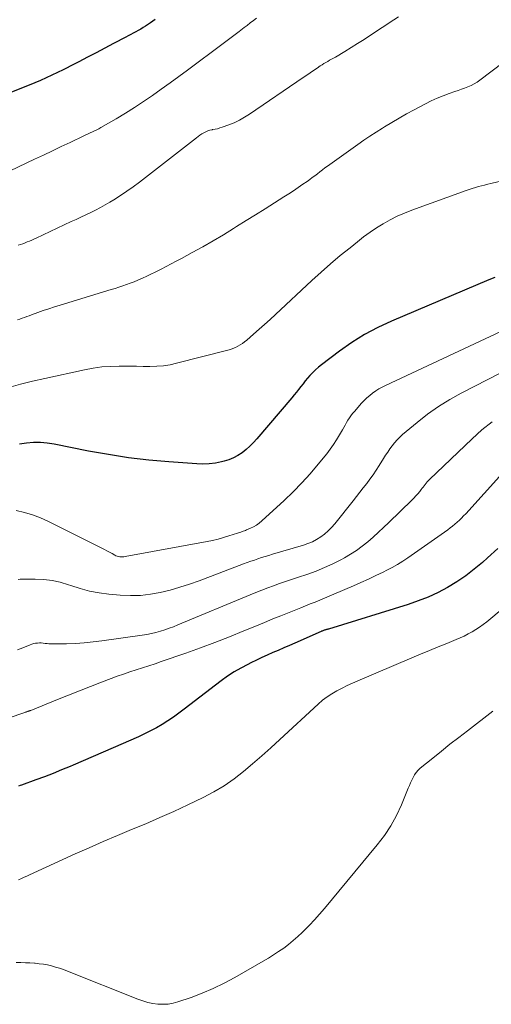
# Model space of a CAD drawing. Units: feet. Extents: x 1960000 to 1965024, y 575000 to 580000.
# Drawn here: x 1960604 to 1960678, y 576170 to 576322 of the extents above; entities that cross this region are included whole.
import ezdxf

# ---------------------------------------------------------------- set-up
doc = ezdxf.new("R2010")
doc.units = ezdxf.units.FT
doc.header["$LTSCALE"] = 100
doc.header["$MEASUREMENT"] = 0
doc.layers.add('CONTOUR INDEX', color=32, linetype='Continuous', lineweight=25)
doc.layers.add('CONTOUR INTERMEDIATE', color=40, linetype='Continuous', lineweight=15)

msp = doc.modelspace()

# ---------------------------------------------------------------- linework, layer by layer
at = {"layer": 'CONTOUR INDEX', "flags": 128}
for points, elevation in [([(1960625.47, 576322.49), (1960624.73, 576321.97), (1960623.97, 576321.45), (1960623.61, 576321.21), (1960623.23, 576320.98), (1960622.85, 576320.77), (1960622.47, 576320.56), (1960622.07, 576320.37), (1960621.68, 576320.17), (1960621.3, 576319.96), (1960620.91, 576319.76), (1960618.99, 576318.75), (1960617.65, 576318.04), (1960616.31, 576317.32), (1960614.96, 576316.61), (1960613.62, 576315.9), (1960612.91, 576315.53), (1960611.19, 576314.65), (1960609.46, 576313.82), (1960607.71, 576313.04), (1960605.94, 576312.31), (1960597.93, 576309.12)], 840), ([(1960678.15, 576282.46), (1960677.19, 576282.09), (1960662.13, 576275.73), (1960660.01, 576274.74), (1960657.94, 576273.65), (1960655.97, 576272.41), (1960654.05, 576271.06), (1960651.24, 576268.93), (1960650.78, 576268.56), (1960650.34, 576268.17), (1960649.92, 576267.76), (1960649.52, 576267.33), (1960649.48, 576267.28), (1960649.11, 576266.86), (1960648.75, 576266.44), (1960648.4, 576266), (1960648.06, 576265.57), (1960647.71, 576265.13), (1960647.37, 576264.69), (1960647.01, 576264.26), (1960646.65, 576263.83), (1960641.23, 576257.47), (1960640.7, 576256.89), (1960640.15, 576256.33), (1960639.56, 576255.81), (1960638.95, 576255.31), (1960638.3, 576254.88), (1960637.63, 576254.5), (1960636.91, 576254.22), (1960636.16, 576253.99), (1960635.78, 576253.9), (1960634.82, 576253.71), (1960633.86, 576253.59), (1960632.88, 576253.55), (1960631.91, 576253.58), (1960627.6, 576253.89), (1960624.47, 576254.18), (1960621.35, 576254.54), (1960618.25, 576255.02), (1960615.16, 576255.57), (1960609.82, 576256.62), (1960608.75, 576256.78), (1960607.68, 576256.88), (1960606.59, 576256.88), (1960605.51, 576256.81), (1960604.43, 576256.66)], 820), ([(1960678.61, 576240.46), (1960676.99, 576238.99), (1960676.22, 576238.31), (1960674.94, 576237.24), (1960673.62, 576236.22), (1960672.23, 576235.29), (1960670.81, 576234.42), (1960669.33, 576233.65), (1960667.83, 576232.94), (1960666.28, 576232.33), (1960664.7, 576231.78), (1960652.35, 576227.97), (1960652.25, 576227.94), (1960652.16, 576227.91), (1960652.06, 576227.89), (1960651.96, 576227.86), (1960651.86, 576227.84), (1960651.76, 576227.81), (1960651.66, 576227.78), (1960651.57, 576227.74), (1960651.47, 576227.7), (1960651.38, 576227.66), (1960651.28, 576227.62), (1960651.19, 576227.58), (1960647.13, 576225.79), (1960646.28, 576225.41), (1960645.43, 576225.04), (1960644.57, 576224.67), (1960643.71, 576224.31), (1960642.86, 576223.94), (1960642.01, 576223.56), (1960641.17, 576223.16), (1960640.33, 576222.75), (1960639.82, 576222.5), (1960638.76, 576221.93), (1960637.71, 576221.32), (1960636.71, 576220.65), (1960635.73, 576219.94), (1960629.99, 576215.55), (1960629.15, 576214.93), (1960628.3, 576214.33), (1960627.44, 576213.75), (1960626.56, 576213.19), (1960625.66, 576212.67), (1960624.75, 576212.17), (1960623.82, 576211.71), (1960622.88, 576211.27), (1960618.94, 576209.54), (1960617.4, 576208.87), (1960615.85, 576208.2), (1960614.31, 576207.53), (1960612.76, 576206.87), (1960612.29, 576206.67), (1960610.97, 576206.12), (1960609.65, 576205.59), (1960608.31, 576205.08), (1960606.97, 576204.58), (1960604.76, 576203.78), (1960604.52, 576203.7), (1960604.28, 576203.63)], 800)]:
    msp.add_lwpolyline(points, dxfattribs=dict(at, elevation=elevation))
at = {"layer": 'CONTOUR INTERMEDIATE', "flags": 128}
for points, elevation in [([(1960641.19, 576322.67), (1960640.7, 576322.31), (1960640.22, 576321.94), (1960639.74, 576321.57), (1960639.26, 576321.21), (1960638.78, 576320.84), (1960638.51, 576320.63), (1960637.9, 576320.16), (1960637.28, 576319.69), (1960636.66, 576319.23), (1960636.04, 576318.77), (1960630.47, 576314.62), (1960629.13, 576313.63), (1960627.78, 576312.64), (1960626.42, 576311.66), (1960625.06, 576310.69), (1960623.68, 576309.75), (1960622.28, 576308.83), (1960620.86, 576307.94), (1960619.43, 576307.09), (1960617.05, 576305.72), (1960616.73, 576305.54), (1960616.41, 576305.36), (1960616.08, 576305.2), (1960615.74, 576305.04), (1960615.41, 576304.89), (1960615.08, 576304.74), (1960614.74, 576304.58), (1960614.41, 576304.42), (1960612.3, 576303.43), (1960610.92, 576302.77), (1960609.53, 576302.12), (1960608.15, 576301.46), (1960606.76, 576300.8), (1960600.37, 576297.75)], 836), ([(1960663.2, 576322.87), (1960662.48, 576322.41), (1960658.87, 576320.03), (1960657.87, 576319.39), (1960656.87, 576318.76), (1960655.87, 576318.14), (1960654.86, 576317.53), (1960653.41, 576316.66), (1960653.11, 576316.49), (1960652.82, 576316.32), (1960652.53, 576316.15), (1960652.23, 576315.98), (1960651.94, 576315.81), (1960651.65, 576315.64), (1960651.36, 576315.46), (1960651.08, 576315.27), (1960650.57, 576314.93), (1960650.03, 576314.58), (1960649.5, 576314.22), (1960648.97, 576313.86), (1960648.43, 576313.49), (1960640.12, 576307.79), (1960639.35, 576307.31), (1960638.55, 576306.86), (1960637.72, 576306.48), (1960636.87, 576306.14), (1960635.87, 576305.78), (1960635.5, 576305.66), (1960635.13, 576305.55), (1960634.76, 576305.47), (1960634.38, 576305.4), (1960634.3, 576305.39), (1960633.96, 576305.32), (1960633.64, 576305.22), (1960633.32, 576305.08), (1960633.01, 576304.92), (1960632.72, 576304.74), (1960632.42, 576304.55), (1960632.14, 576304.34), (1960631.86, 576304.13), (1960623.02, 576297.27), (1960622.06, 576296.55), (1960621.08, 576295.85), (1960620.08, 576295.18), (1960619.07, 576294.54), (1960618.44, 576294.16), (1960617.72, 576293.73), (1960616.99, 576293.32), (1960616.24, 576292.94), (1960615.49, 576292.57), (1960614.73, 576292.21), (1960613.97, 576291.85), (1960613.21, 576291.49), (1960612.45, 576291.14), (1960607.01, 576288.58), (1960606.67, 576288.42), (1960606.33, 576288.27), (1960605.99, 576288.12), (1960605.64, 576287.98), (1960605.29, 576287.85), (1960604.94, 576287.72), (1960604.58, 576287.61), (1960604.22, 576287.51)], 832), ([(1960685.16, 576320.14), (1960675.81, 576313.07), (1960675.38, 576312.77), (1960674.92, 576312.49), (1960674.45, 576312.25), (1960673.96, 576312.03), (1960673.46, 576311.84), (1960672.95, 576311.66), (1960672.45, 576311.48), (1960671.94, 576311.3), (1960671.05, 576311), (1960670.11, 576310.66), (1960669.18, 576310.29), (1960668.26, 576309.87), (1960667.37, 576309.41), (1960665.62, 576308.47), (1960664.45, 576307.83), (1960663.3, 576307.18), (1960662.15, 576306.51), (1960661.01, 576305.82), (1960660.71, 576305.64), (1960659.74, 576305.03), (1960658.77, 576304.4), (1960657.82, 576303.76), (1960656.88, 576303.1), (1960652.2, 576299.75), (1960651.8, 576299.46), (1960651.41, 576299.17), (1960651.01, 576298.87), (1960650.62, 576298.56), (1960650.23, 576298.26), (1960649.84, 576297.96), (1960649.44, 576297.67), (1960649.04, 576297.38), (1960648.39, 576296.93), (1960647.66, 576296.43), (1960646.92, 576295.93), (1960646.18, 576295.45), (1960645.43, 576294.97), (1960643.99, 576294.06), (1960642.52, 576293.14), (1960641.05, 576292.21), (1960639.57, 576291.29), (1960638.1, 576290.37), (1960637.63, 576290.08), (1960636.05, 576289.11), (1960634.45, 576288.17), (1960632.85, 576287.24), (1960631.23, 576286.34), (1960629.53, 576285.41), (1960628.75, 576284.99), (1960627.97, 576284.58), (1960627.18, 576284.18), (1960626.39, 576283.78), (1960626.1, 576283.63), (1960625.46, 576283.32), (1960624.81, 576283), (1960624.16, 576282.7), (1960623.51, 576282.39), (1960623.33, 576282.31), (1960622.77, 576282.06), (1960622.19, 576281.82), (1960621.61, 576281.59), (1960621.03, 576281.37), (1960620.44, 576281.16), (1960619.86, 576280.97), (1960619.26, 576280.77), (1960618.67, 576280.59), (1960610.72, 576278.18), (1960609.85, 576277.91), (1960608.99, 576277.63), (1960608.13, 576277.34), (1960607.27, 576277.03), (1960606.28, 576276.67), (1960605.92, 576276.54), (1960605.56, 576276.41), (1960605.21, 576276.28), (1960604.85, 576276.15), (1960604.49, 576276.03), (1960604.12, 576275.92)], 828), ([(1960692.86, 576300.68), (1960677.52, 576297.03), (1960677.04, 576296.92), (1960676.56, 576296.8), (1960676.08, 576296.68), (1960675.6, 576296.56), (1960675.12, 576296.43), (1960674.65, 576296.29), (1960674.17, 576296.14), (1960673.71, 576295.98), (1960665.25, 576292.92), (1960664.11, 576292.47), (1960663, 576291.97), (1960661.91, 576291.42), (1960660.84, 576290.82), (1960659.81, 576290.16), (1960658.79, 576289.48), (1960657.8, 576288.76), (1960656.83, 576288.02), (1960655.69, 576287.1), (1960654.18, 576285.87), (1960652.68, 576284.6), (1960651.22, 576283.31), (1960649.77, 576281.99), (1960644.11, 576276.72), (1960643.28, 576275.95), (1960642.44, 576275.19), (1960641.6, 576274.44), (1960640.74, 576273.7), (1960639.67, 576272.76), (1960639.34, 576272.5), (1960639.01, 576272.25), (1960638.66, 576272.02), (1960638.3, 576271.81), (1960637.92, 576271.63), (1960637.54, 576271.46), (1960637.15, 576271.33), (1960636.75, 576271.21), (1960628.8, 576269.18), (1960627.78, 576268.96), (1960626.75, 576268.8), (1960625.72, 576268.71), (1960624.67, 576268.68), (1960623.62, 576268.7), (1960622.57, 576268.71), (1960621.53, 576268.72), (1960620.48, 576268.73), (1960619.87, 576268.73), (1960618.52, 576268.7), (1960617.18, 576268.61), (1960615.85, 576268.42), (1960614.52, 576268.18), (1960608.34, 576266.83), (1960606.47, 576266.4), (1960604.61, 576265.94), (1960602.76, 576265.43)], 824), ([(1960679.05, 576274.09), (1960661.19, 576265.74), (1960660.67, 576265.48), (1960660.16, 576265.19), (1960659.67, 576264.88), (1960659.19, 576264.55), (1960658.74, 576264.19), (1960658.29, 576263.82), (1960657.88, 576263.41), (1960657.48, 576262.99), (1960656.36, 576261.72), (1960656.09, 576261.39), (1960655.83, 576261.05), (1960655.59, 576260.7), (1960655.36, 576260.34), (1960655.14, 576259.97), (1960654.92, 576259.6), (1960654.71, 576259.23), (1960654.5, 576258.86), (1960654.06, 576258.06), (1960653.61, 576257.31), (1960653.14, 576256.56), (1960652.63, 576255.85), (1960652.09, 576255.15), (1960650.76, 576253.53), (1960649.52, 576252.06), (1960648.22, 576250.63), (1960646.87, 576249.26), (1960645.48, 576247.92), (1960642, 576244.73), (1960641.6, 576244.4), (1960641.18, 576244.1), (1960640.73, 576243.84), (1960640.26, 576243.61), (1960639.65, 576243.34), (1960639.47, 576243.27), (1960639.3, 576243.2), (1960639.12, 576243.14), (1960638.94, 576243.07), (1960638.76, 576243.01), (1960638.58, 576242.95), (1960638.4, 576242.89), (1960638.22, 576242.83), (1960636.91, 576242.4), (1960636.07, 576242.15), (1960635.23, 576241.91), (1960634.38, 576241.71), (1960633.52, 576241.54), (1960620.82, 576239.2), (1960620.61, 576239.17), (1960620.41, 576239.16), (1960620.2, 576239.16), (1960619.99, 576239.18), (1960619.78, 576239.21), (1960619.58, 576239.27), (1960619.39, 576239.34), (1960619.2, 576239.44), (1960618.78, 576239.68), (1960618.39, 576239.9), (1960617.99, 576240.11), (1960617.59, 576240.32), (1960617.19, 576240.53), (1960608.92, 576244.65), (1960607.71, 576245.2), (1960606.47, 576245.67), (1960605.2, 576246.04), (1960603.91, 576246.33)], 816), ([(1960681.11, 576268.72), (1960672.94, 576264.55), (1960671.14, 576263.55), (1960669.39, 576262.48), (1960667.72, 576261.28), (1960666.09, 576260.01), (1960663.84, 576258.12), (1960663.39, 576257.72), (1960662.98, 576257.31), (1960662.59, 576256.86), (1960662.22, 576256.4), (1960661.88, 576255.91), (1960661.54, 576255.42), (1960661.21, 576254.93), (1960660.89, 576254.43), (1960660.19, 576253.31), (1960659.73, 576252.59), (1960659.26, 576251.89), (1960658.77, 576251.2), (1960658.27, 576250.52), (1960657.75, 576249.84), (1960657.23, 576249.17), (1960656.71, 576248.5), (1960656.18, 576247.84), (1960653.33, 576244.27), (1960652.83, 576243.71), (1960652.31, 576243.18), (1960651.74, 576242.7), (1960651.14, 576242.25), (1960650.5, 576241.86), (1960649.85, 576241.51), (1960649.16, 576241.23), (1960648.45, 576240.98), (1960643.66, 576239.57), (1960643.09, 576239.4), (1960642.53, 576239.23), (1960641.97, 576239.05), (1960641.41, 576238.86), (1960640.85, 576238.67), (1960640.29, 576238.48), (1960639.73, 576238.28), (1960639.18, 576238.07), (1960632.28, 576235.45), (1960630.8, 576234.92), (1960629.3, 576234.44), (1960627.79, 576234.02), (1960626.27, 576233.64), (1960624.73, 576233.36), (1960623.18, 576233.19), (1960621.63, 576233.16), (1960620.07, 576233.23), (1960618.28, 576233.4), (1960616.77, 576233.6), (1960615.29, 576233.87), (1960613.83, 576234.25), (1960612.39, 576234.71), (1960612.01, 576234.84), (1960610.75, 576235.22), (1960609.48, 576235.51), (1960608.19, 576235.66), (1960606.88, 576235.72), (1960604.88, 576235.7), (1960604.56, 576235.68), (1960604.25, 576235.64)], 812), ([(1960677.75, 576260.12), (1960676.15, 576258.84), (1960674.61, 576257.47), (1960667.99, 576251.15), (1960667.82, 576250.97), (1960667.65, 576250.78), (1960667.49, 576250.59), (1960667.34, 576250.4), (1960667.19, 576250.19), (1960667.04, 576249.99), (1960666.89, 576249.79), (1960666.73, 576249.6), (1960666.49, 576249.28), (1960666.2, 576248.94), (1960665.91, 576248.6), (1960665.6, 576248.27), (1960665.29, 576247.95), (1960661.7, 576244.49), (1960660.89, 576243.73), (1960660.09, 576242.98), (1960659.26, 576242.24), (1960658.43, 576241.51), (1960657.57, 576240.82), (1960656.69, 576240.17), (1960655.77, 576239.58), (1960654.82, 576239.02), (1960654.28, 576238.72), (1960653.02, 576238.08), (1960651.75, 576237.49), (1960650.44, 576236.97), (1960649.12, 576236.49), (1960647.56, 576235.97), (1960646.63, 576235.66), (1960645.7, 576235.34), (1960644.77, 576235.01), (1960643.84, 576234.68), (1960642.92, 576234.35), (1960642, 576234), (1960641.09, 576233.63), (1960640.18, 576233.26), (1960629.01, 576228.61), (1960628.34, 576228.34), (1960627.66, 576228.09), (1960626.98, 576227.86), (1960626.29, 576227.64), (1960625.59, 576227.46), (1960624.89, 576227.29), (1960624.18, 576227.15), (1960623.47, 576227.03), (1960617.21, 576226.14), (1960615.85, 576225.97), (1960614.48, 576225.83), (1960613.11, 576225.75), (1960611.74, 576225.7), (1960609.58, 576225.66), (1960609.29, 576225.66), (1960608.99, 576225.68), (1960608.7, 576225.71), (1960608.4, 576225.75), (1960608.11, 576225.78), (1960607.81, 576225.81), (1960607.52, 576225.81), (1960607.22, 576225.8), (1960606.93, 576225.76), (1960606.64, 576225.71), (1960606.35, 576225.63), (1960606.07, 576225.53), (1960604.94, 576225.07), (1960604.12, 576224.74)], 808), ([(1960682.2, 576255.28), (1960673.62, 576245.86), (1960673.3, 576245.52), (1960672.98, 576245.18), (1960672.64, 576244.86), (1960672.31, 576244.53), (1960671.96, 576244.22), (1960671.6, 576243.92), (1960671.24, 576243.64), (1960670.86, 576243.36), (1960664.65, 576239.01), (1960663.86, 576238.48), (1960663.05, 576237.98), (1960662.22, 576237.52), (1960661.38, 576237.08), (1960660.82, 576236.8), (1960659.67, 576236.25), (1960658.53, 576235.71), (1960657.37, 576235.19), (1960656.21, 576234.68), (1960653.2, 576233.38), (1960652.47, 576233.07), (1960651.74, 576232.76), (1960651, 576232.46), (1960650.26, 576232.16), (1960649.52, 576231.86), (1960648.79, 576231.56), (1960648.05, 576231.27), (1960647.31, 576230.97), (1960646.25, 576230.55), (1960644.98, 576230.04), (1960643.71, 576229.53), (1960642.45, 576229.01), (1960641.18, 576228.49), (1960639.24, 576227.69), (1960637, 576226.78), (1960634.75, 576225.9), (1960632.49, 576225.06), (1960630.22, 576224.25), (1960626.42, 576222.92), (1960625.45, 576222.59), (1960624.47, 576222.26), (1960623.5, 576221.94), (1960622.52, 576221.63), (1960621.54, 576221.32), (1960620.56, 576220.99), (1960619.6, 576220.65), (1960618.63, 576220.29), (1960617.13, 576219.72), (1960615.42, 576219.07), (1960613.72, 576218.41), (1960612.02, 576217.74), (1960610.32, 576217.05), (1960606.17, 576215.36), (1960606.12, 576215.34), (1960606.07, 576215.32), (1960606.03, 576215.3), (1960605.98, 576215.28), (1960605.93, 576215.27), (1960605.88, 576215.25), (1960605.83, 576215.23), (1960605.79, 576215.22), (1960605.73, 576215.2), (1960605.65, 576215.17), (1960605.57, 576215.14), (1960605.49, 576215.12), (1960605.41, 576215.09), (1960599.71, 576213.16)], 804), ([(1960687.95, 576238.35), (1960676.88, 576229.11), (1960676.34, 576228.68), (1960675.79, 576228.27), (1960675.21, 576227.9), (1960674.63, 576227.54), (1960674.02, 576227.21), (1960673.41, 576226.89), (1960672.78, 576226.61), (1960672.15, 576226.33), (1960670.71, 576225.75), (1960669.35, 576225.19), (1960667.99, 576224.63), (1960666.63, 576224.06), (1960665.28, 576223.49), (1960656.89, 576219.93), (1960656.07, 576219.57), (1960655.25, 576219.2), (1960654.45, 576218.8), (1960653.65, 576218.39), (1960652.88, 576217.95), (1960652.13, 576217.46), (1960651.42, 576216.92), (1960650.74, 576216.34), (1960644.78, 576210.83), (1960643.4, 576209.57), (1960642.01, 576208.32), (1960640.59, 576207.09), (1960639.17, 576205.88), (1960637.7, 576204.73), (1960636.17, 576203.67), (1960634.57, 576202.72), (1960632.92, 576201.86), (1960630.53, 576200.72), (1960628.38, 576199.71), (1960626.21, 576198.73), (1960624.02, 576197.79), (1960621.82, 576196.87), (1960619.63, 576195.96), (1960617.43, 576195.03), (1960615.25, 576194.07), (1960613.08, 576193.1), (1960605.99, 576189.86), (1960605.57, 576189.67), (1960605.14, 576189.48), (1960604.72, 576189.3), (1960604.29, 576189.11)], 796), ([(1960677.85, 576215.24), (1960673.89, 576212.2), (1960672.54, 576211.15), (1960671.19, 576210.1), (1960669.86, 576209.03), (1960668.53, 576207.96), (1960666.59, 576206.38), (1960666.26, 576206.07), (1960665.95, 576205.73), (1960665.7, 576205.36), (1960665.47, 576204.97), (1960665.27, 576204.55), (1960665.08, 576204.13), (1960664.89, 576203.71), (1960664.71, 576203.28), (1960663.66, 576200.73), (1960662.89, 576199.07), (1960662.02, 576197.47), (1960661.01, 576195.96), (1960659.91, 576194.5), (1960651.72, 576184.64), (1960650.97, 576183.76), (1960650.2, 576182.89), (1960649.41, 576182.05), (1960648.59, 576181.23), (1960648.29, 576180.93), (1960647.6, 576180.28), (1960646.89, 576179.66), (1960646.15, 576179.08), (1960645.4, 576178.51), (1960644.62, 576177.98), (1960643.84, 576177.46), (1960643.03, 576176.96), (1960642.22, 576176.48), (1960637.8, 576173.94), (1960636.16, 576173.06), (1960634.49, 576172.24), (1960632.77, 576171.52), (1960631.03, 576170.87), (1960629.01, 576170.18), (1960628.25, 576169.97), (1960627.47, 576169.83), (1960626.69, 576169.79), (1960625.89, 576169.82), (1960625.1, 576169.93), (1960624.32, 576170.09), (1960623.56, 576170.31), (1960622.81, 576170.57), (1960611.86, 576174.95), (1960611.26, 576175.17), (1960610.65, 576175.39), (1960610.03, 576175.57), (1960609.41, 576175.75), (1960608.78, 576175.89), (1960608.15, 576176.01), (1960607.51, 576176.09), (1960606.87, 576176.16), (1960606.75, 576176.16), (1960606.05, 576176.21), (1960605.34, 576176.24), (1960604.64, 576176.26), (1960603.94, 576176.27)], 792)]:
    msp.add_lwpolyline(points, dxfattribs=dict(at, elevation=elevation))

doc.saveas('drawing.dxf')
